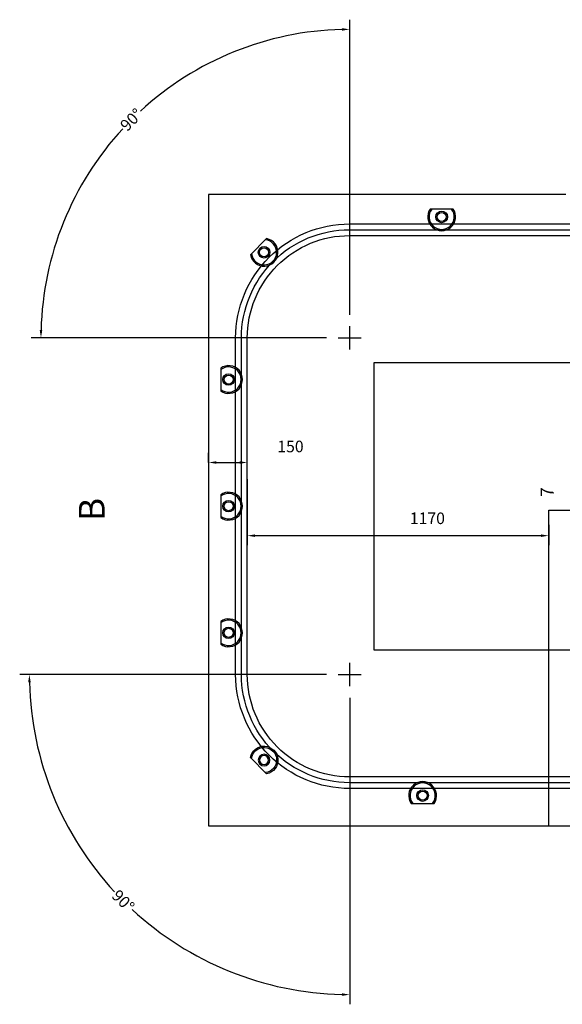
# Model space of a CAD drawing. Extents: x -13902 to -2885, y -34349 to -26651.
# Drawn here: x -11459 to -9353, y -30475 to -26651 of the extents above; entities that cross this region are included whole.
import ezdxf

# ---------------------------------------------------------------- set-up
doc = ezdxf.new("R2010")
doc.units = 0
doc.header["$LTSCALE"] = 75
doc.header["$PDMODE"] = 35
doc.header["$PDSIZE"] = 5
doc.layers.get('0').update_dxf_attribs({"linetype": 'CONTINUOUS'})
doc.layers.get('Defpoints').update_dxf_attribs({"linetype": 'CONTINUOUS'})
doc.layers.add('konstrukcyjna', color=7, linetype='CONTINUOUS')
doc.layers.add('konstrukcyjna @ 1', color=7, linetype='CONTINUOUS')
doc.styles.add('Annotative', font='txt')
doc.styles.get("Standard").update_dxf_attribs({"font": 'simplex'})
doc.dimstyles.get("Standard").update_dxf_attribs({"dimscale": 15, "dimtxt": 3, "dimasz": 2, "dimexe": 2.5, "dimexo": 0, "dimgap": 0.1, "dimtad": 0, "dimdec": 1, "dimzin": 1, "dimdsep": 46, "dimtxsty": 'Standard', "dimcen": -3, "dimdle": 1.25, "dimclrd": 6, "dimclre": 6, "dimclrt": 6, "dimadec": 1, "dimazin": 0, "dimtfac": 1, "dimtdec": 1, "dimtofl": 0, "dimtmove": 2, "dimatfit": 3, "dimfxl": 1, "dimtvp": 1.5, "dimtolj": 1, "dimtzin": 1, "dimarcsym": 0})

# ---------------------------------------------------------------- blocks, each defined once
blk = doc.blocks.new('PRP')
blk.add_line((-44.6, -30.5), (44.6, -30.5))
for radius in [22.5, 17.5]:
    blk.add_circle((0, 0), radius)
for radius, start, end in [(54, 325.6106, 214.3894), (49, 321.5048, 218.4952)]:
    blk.add_arc((0, 0), radius, start, end)
blk = doc.blocks.new('*D327')
at = {"color": 6, "lineweight": -2}
for p, q in [((-10620.6, -29194.2), (-11458.9, -29194.2)), ((-10178.1, -29636.7), (-10178.1, -30475))]:
    blk.add_line(p, q, dxfattribs=at)
for start, end in [(181.3826, 222.7577), (227.2423, 268.6174)]:
    blk.add_arc((-10178.1, -29194.2), 1243.2, start, end, dxfattribs=at)
at = {"color": 6}
for points in [[(-11416, -29224.2), (-11426, -29224.3), (-11421.4, -29194.2)], [(-10208.2, -30442.1), (-10208.1, -30432.1), (-10178.1, -30437.5)]]:
    blk.add_solid(points, dxfattribs=at)
at = {"layer": 'Defpoints', "color": 0}
for p in [(-10620.6, -29194.2), (-10178.1, -29194.2), (-10178.1, -29636.7), (-11254.8, -29815.8)]:
    blk.add_point(p, dxfattribs=at)
at = {"color": 6, "insert": (-11057.2, -30073.3), "char_height": 45, "attachment_point": 5, "rotation": 315}
blk.add_mtext('\\A1;90%%d', dxfattribs=at)
blk = doc.blocks.new('*D328')
at = {"color": 6, "lineweight": -2}
for p, q in [((-10178.1, -27444.2), (-10178.1, -26650.9)), ((-10620.6, -27886.7), (-11414, -27886.7))]:
    blk.add_line(p, q, dxfattribs=at)
for start, end in [(91.4344, 132.6736), (137.3264, 178.5656)]:
    blk.add_arc((-10178.1, -27886.7), 1198.3, start, end, dxfattribs=at)
at = {"color": 6}
for points in [[(-10208.1, -26693.7), (-10208.2, -26683.7), (-10178.1, -26688.4)], [(-11381.1, -27856.6), (-11371.1, -27856.8), (-11376.5, -27886.7)]]:
    blk.add_solid(points, dxfattribs=at)
at = {"layer": 'Defpoints', "color": 0}
for p in [(-10777.3, -26848.9), (-10178.1, -27444.2), (-10620.6, -27886.7), (-10178.1, -27886.7)]:
    blk.add_point(p, dxfattribs=at)
at = {"color": 6, "insert": (-11025.5, -27039.3), "char_height": 45, "attachment_point": 5, "rotation": 45}
blk.add_mtext('\\A1;90%%d', dxfattribs=at)
blk = doc.blocks.new('*D332')
at = {"color": 6, "lineweight": -2}
for p, q in [((-10725.6, -28370.7), (-10725.6, -28333.2)), ((-10575.6, -28370.7), (-10575.6, -28333.2)), ((-10695.6, -28370.7), (-10605.6, -28370.7))]:
    blk.add_line(p, q, dxfattribs=at)
at = {"color": 6}
for points in [[(-10695.6, -28365.7), (-10695.6, -28375.7), (-10725.6, -28370.7)], [(-10605.6, -28375.7), (-10605.6, -28365.7), (-10575.6, -28370.7)]]:
    blk.add_solid(points, dxfattribs=at)
at = {"layer": 'Defpoints', "color": 0}
for p in [(-10725.6, -28370.7), (-10575.6, -28370.7), (-10575.6, -28370.7)]:
    blk.add_point(p, dxfattribs=at)
at = {"color": 6, "insert": (-10407.9, -28308.4), "char_height": 45, "attachment_point": 5}
blk.add_mtext('\\A1;150', dxfattribs=at)
blk = doc.blocks.new('*D333')
at = {"color": 6, "lineweight": -2}
for p, q in [((-10575.6, -28435.8), (-10575.6, -28692.3)), ((-9405.6, -28613.2), (-9405.6, -28692.3)), ((-10545.6, -28654.8), (-9435.6, -28654.8))]:
    blk.add_line(p, q, dxfattribs=at)
at = {"color": 6}
for points in [[(-10545.6, -28649.8), (-10545.6, -28659.8), (-10575.6, -28654.8)], [(-9435.6, -28659.8), (-9435.6, -28649.8), (-9405.6, -28654.8)]]:
    blk.add_solid(points, dxfattribs=at)
at = {"layer": 'Defpoints', "color": 0}
for p in [(-10575.6, -28435.8), (-9405.6, -28613.2), (-9405.6, -28654.8)]:
    blk.add_point(p, dxfattribs=at)
at = {"color": 6, "insert": (-9876.5, -28587.3), "char_height": 45, "attachment_point": 5}
blk.add_mtext('\\A1;1170', dxfattribs=at)

msp = doc.modelspace()

# ---------------------------------------------------------------- linework, layer by layer
at = {"color": 6}
for p, q in [((-10178.14, -27796.69), (-10178.14, -27371.69)), ((-10178.14, -27931.69), (-10178.14, -27841.69)), ((-10268.14, -27886.69), (-10693.14, -27886.69)), ((-10223.14, -27886.69), (-10133.14, -27886.69)), ((-10178.14, -29239.23), (-10178.14, -29149.23)), ((-10268.14, -29194.23), (-10693.14, -29194.23)), ((-10223.14, -29194.23), (-10133.14, -29194.23)), ((-10178.14, -29284.23), (-10178.14, -29709.23))]:
    msp.add_line(p, q, dxfattribs=at)
at = {"layer": 'konstrukcyjna'}
for p, q in [((-9338.64, -27329.19), (-10725.64, -27329.19)), ((-10725.64, -27329.19), (-10725.64, -29781.19)), ((-9405.64, -29781.19), (-9405.64, -28555.19)), ((-9405.64, -28555.19), (-7107.64, -28555.19)), ((-10725.64, -29781.19), (-9405.64, -29781.19)), ((-9405.64, -29781.19), (-9115.64, -29781.19))]:
    msp.add_line(p, q, dxfattribs=at)
for points in [[(-6688.97, -30346.6), (-6778.8, -29837.12, 0.3639702), (-7017.62, -29636.73), (-10178.14, -29636.73, -0.4142136), (-10620.64, -29194.23), (-10620.64, -27886.69, -0.4142136), (-10178.14, -27444.19), (-6972.53, -27444.19)], [(-6644.65, -30338.78), (-6734.48, -29829.31, 0.3639702), (-7017.62, -29591.73), (-10178.14, -29591.73, -0.4142136), (-10575.64, -29194.23), (-10575.64, -27886.69, -0.4142136), (-10178.14, -27489.19), (-6972.53, -27489.19)]]:
    msp.add_lwpolyline(points, format="xyb", dxfattribs=at)
at = {"layer": 'konstrukcyjna', "color": 6}
for points in [[(-6666.81, -30342.69), (-6756.64, -29833.22, 0.3639702), (-7017.62, -29614.23), (-10178.14, -29614.23, -0.4142136), (-10598.14, -29194.23), (-10598.14, -27886.69, -0.4142136), (-10178.14, -27466.69), (-6972.53, -27466.69)], [(-6159.63, -30253.26), (-6249.47, -29743.79, 0.3639702), (-7017.62, -29099.23), (-10083.14, -29099.23), (-10083.14, -27981.69), (-6972.53, -27981.69)]]:
    msp.add_lwpolyline(points, format="xyb", dxfattribs=at)

# ---------------------------------------------------------------- block references
for p, rotation in [((-9821.09, -27416.69), 180), ((-10510.48, -27554.35), 224.9999999999999), ((-10648.14, -28048.43), 270), ((-10648.14, -28540.31), 270), ((-10648.14, -29032.2), 270)]:
    msp.add_blockref('PRP', p, dxfattribs=dict(rotation=rotation))
at = {"xscale": -1, "rotation": 315.0000000000001}
msp.add_blockref('PRP', (-10510.48, -29526.57), dxfattribs=at)
msp.add_blockref('PRP', (-9895.03, -29664.23))

# ---------------------------------------------------------------- texts
at = {"layer": 'konstrukcyjna @ 1', "attachment_point": 1, "rotation": 90, "style": 'Annotative'}
for s, width, insert, char_height in [('7', 50, (-9436.9, -28504.72), 50), ('B', 136.4427, (-11229.07, -28597.76), 100)]:
    msp.add_mtext_dynamic_manual_height_columns(s, width=width, gutter_width=12.5, heights=[0], dxfattribs=dict(at, insert=insert, char_height=char_height))

# ---------------------------------------------------------------- dimensions: what is measured, and where the dimension line sits
for base, center, p1, p2, picture, middle in [((-10777.3, -26848.91), (-10178.14, -27886.69), (-10620.64, -27886.69), (-10178.14, -27444.19), '*D328', (-11025.48, -27039.35)), ((-11254.81, -29815.85), (-10178.14, -29194.23), (-10178.14, -29636.73), (-10620.64, -29194.23), '*D327', (-11057.24, -30073.33))]:
    dim = msp.add_angular_dim_3p(base=base, center=center, p1=p1, p2=p2, dimstyle='Standard', override={"dimadec": 0})
    dim.commit()
    dim.dimension.update_dxf_attribs({"geometry": picture, "text_midpoint": middle})
for base, p1, p2, picture, middle in [((-10575.64, -28370.66), (-10725.64, -28370.66), (-10575.64, -28370.66), '*D332', (-10407.92, -28308.41)), ((-9405.64, -28654.84), (-10575.64, -28435.84), (-9405.64, -28613.23), '*D333', (-9876.53, -28587.34))]:
    dim = msp.add_linear_dim(base=base, p1=p1, p2=p2, dimstyle='Standard', override={"dimdec": 0})
    dim.commit()
    dim.dimension.update_dxf_attribs({"geometry": picture, "text_midpoint": middle, "dimtype": 160})

doc.saveas('drawing.dxf')
